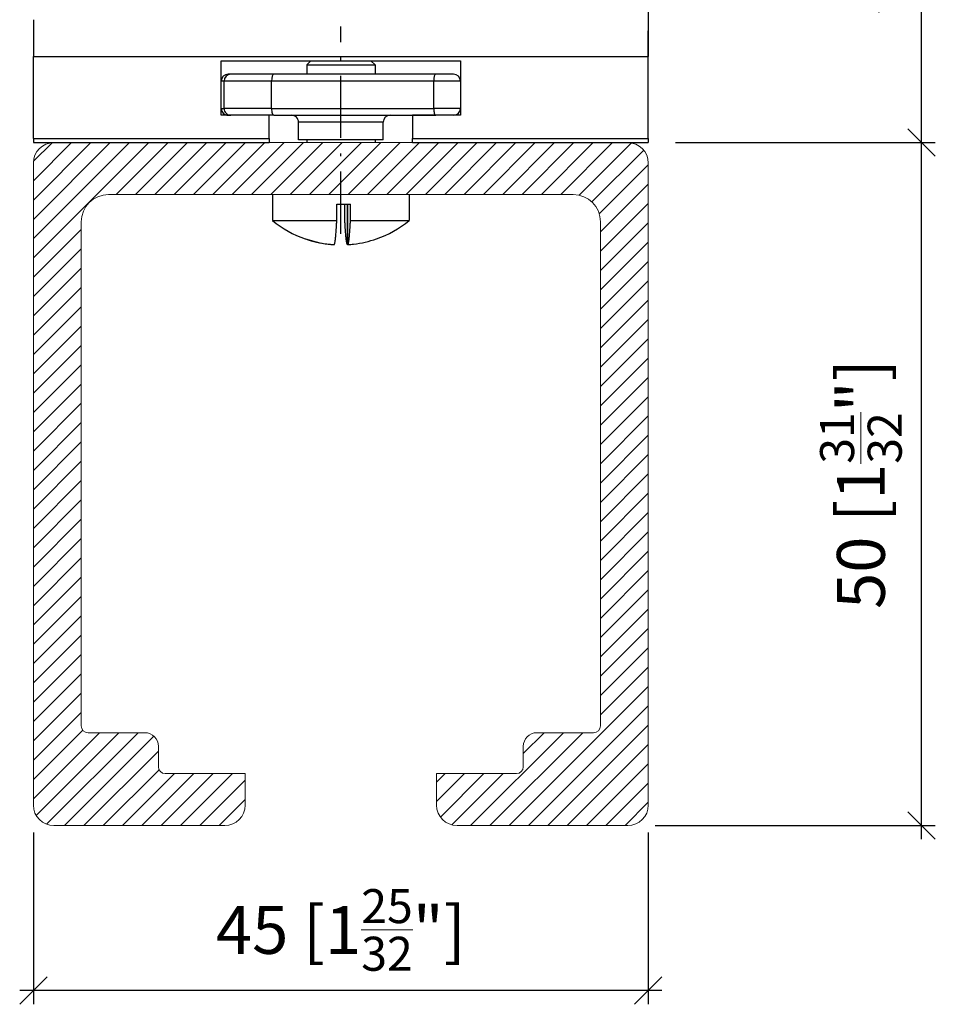
# Model space of a CAD drawing. Extents: x -351 to 52, y 123 to 425.
# Drawn here: x -72 to -5, y 123 to 195 of the extents above; entities that cross this region are included whole.
import ezdxf

# ---------------------------------------------------------------- set-up
doc = ezdxf.new("R2010")
doc.units = 0
doc.linetypes.add('DASHDOT', pattern=[18.5, 12, -3, 0.5, -3])
doc.layers.get('0').update_dxf_attribs({"linetype": 'CONTINUOUS'})
doc.layers.get('Defpoints').update_dxf_attribs({"linetype": 'CONTINUOUS'})
for name, color, linetype, lineweight in [('Hawa1', 2, 'CONTINUOUS', 0), ('Hawa2', 9, 'CONTINUOUS', 0), ('Hawa4', 4, 'CONTINUOUS', 0)]:
    doc.layers.add(name, color=color, linetype=linetype, lineweight=lineweight)
doc.layers.add('Hawa6', color=3, linetype='CONTINUOUS')
doc.styles.add('Beschlag', font='arial.ttf', dxfattribs={"width": 0.9})
doc.dimstyles.new('HAWA-Strich', dxfattribs={"dimtxt": 3.5, "dimasz": 2, "dimexe": 1, "dimexo": 2, "dimgap": 1, "dimtad": 1, "dimdec": 1, "dimdsep": 46, "dimtxsty": 'Beschlag', "dimblk1": 'OBLIQUE', "dimblk2": 'OBLIQUE', "dimsah": 1, "dimcen": 0, "dimdle": 1, "dimclrd": 256, "dimclre": 256, "dimclrt": 256, "dimadec": 1, "dimazin": 2, "dimtfac": 0.711429, "dimtdec": 1, "dimtmove": 0, "dimatfit": 3, "dimldrblk": 'OBLIQUE', "dimfxl": 1, "dimtolj": 1, "dimarcsym": 0})

# ---------------------------------------------------------------- blocks, each defined once
blk = doc.blocks.new('_Oblique')
at = {"color": 0, "lineweight": -2}
blk.add_line((-0.5, -0.5), (0.5, 0.5), dxfattribs=at)
blk = doc.blocks.new('*D5')
at = {"layer": 'Defpoints', "color": 0}
for p in [(-15.892, 222.768), (-5.892, 222.768), (-25.892, 185.768)]:
    blk.add_point(p, dxfattribs=at)
at = {"layer": 'Hawa1', "lineweight": -2}
for p, q in [((-5.892, 184.768), (-5.892, 223.768)), ((-13.892, 222.768), (-4.892, 222.768)), ((-23.892, 185.768), (-4.892, 185.768))]:
    blk.add_line(p, q, dxfattribs=at)
at = {"layer": 'Hawa1', "lineweight": -2, "xscale": 2, "yscale": 2, "zscale": 2}
for p, rotation in [((-5.892, 222.768), 89.999523), ((-5.892, 185.768), 269.9995229999999)]:
    blk.add_blockref('_Oblique', p, dxfattribs=dict(at, rotation=rotation))
at = {"layer": 'Hawa1', "insert": (-10.337, 204.268), "char_height": 3.5, "attachment_point": 5, "rotation": 89.99952, "style": 'Beschlag'}
blk.add_mtext('\\A1;37 [1{\\H0.711429x;\\S15/32;}"]', dxfattribs=at)
blk = doc.blocks.new('*D6')
at = {"layer": 'Defpoints', "color": 0}
for p in [(-25.892, 185.768), (-5.892, 185.768), (-27.392, 135.768)]:
    blk.add_point(p, dxfattribs=at)
at = {"layer": 'Hawa1', "lineweight": -2}
for p, q in [((-5.892, 134.768), (-5.892, 186.768)), ((-23.892, 185.768), (-4.892, 185.768)), ((-25.392, 135.768), (-4.892, 135.768))]:
    blk.add_line(p, q, dxfattribs=at)
at = {"layer": 'Hawa1', "lineweight": -2, "xscale": 2, "yscale": 2, "zscale": 2}
for p, rotation in [((-5.892, 185.768), 89.999523), ((-5.892, 135.768), 269.9995229999999)]:
    blk.add_blockref('_Oblique', p, dxfattribs=dict(at, rotation=rotation))
at = {"layer": 'Hawa1', "insert": (-10.337, 160.768), "char_height": 3.5, "attachment_point": 5, "rotation": 89.99952, "style": 'Beschlag'}
blk.add_mtext('\\A1;50 [1{\\H0.711429x;\\S31/32;}"]', dxfattribs=at)
blk = doc.blocks.new('*D8')
at = {"layer": 'Defpoints', "color": 0}
for p in [(-70.892, 137.268), (-25.892, 137.268), (-70.892, 123.682)]:
    blk.add_point(p, dxfattribs=at)
at = {"layer": 'Hawa1', "lineweight": -2}
for p, q in [((-70.892, 135.268), (-70.892, 122.682)), ((-25.892, 135.268), (-25.892, 122.682)), ((-24.892, 123.682), (-71.892, 123.682))]:
    blk.add_line(p, q, dxfattribs=at)
at = {"layer": 'Hawa1', "lineweight": -2, "xscale": 2, "yscale": 2, "zscale": 2, "rotation": 180}
blk.add_blockref('_Oblique', (-70.892, 123.682), dxfattribs=at)
at = {"layer": 'Hawa1', "lineweight": -2, "xscale": 2, "yscale": 2, "zscale": 2}
blk.add_blockref('_Oblique', (-25.892, 123.682), dxfattribs=at)
at = {"layer": 'Hawa1', "insert": (-48.392, 128.126), "char_height": 3.5, "attachment_point": 5, "style": 'Beschlag'}
blk.add_mtext('\\A1;45 [1{\\H0.711429x;\\S25/32;}"]', dxfattribs=at)

msp = doc.modelspace()

# ---------------------------------------------------------------- linework, layer by layer
at = {"layer": 'Hawa2', "color": 9, "ltscale": 0.298602}
msp.add_line((-70.892, 177.323), (-62.447, 185.768), dxfattribs=at)
at = {"layer": 'Hawa2', "color": 9, "ltscale": 0.248602}
msp.add_line((-70.892, 178.737), (-63.861, 185.768), dxfattribs=at)
at = {"layer": 'Hawa2', "color": 9, "ltscale": 0.198602}
msp.add_line((-70.892, 180.151), (-65.275, 185.768), dxfattribs=at)
at = {"layer": 'Hawa2', "color": 9, "ltscale": 0.148602}
msp.add_line((-70.892, 181.565), (-66.689, 185.768), dxfattribs=at)
at = {"layer": 'Hawa2', "color": 9, "ltscale": 0.098602}
msp.add_line((-70.892, 182.98), (-68.103, 185.768), dxfattribs=at)
at = {"layer": 'Hawa2', "color": 9, "ltscale": 0.048144}
msp.add_line((-70.886, 184.4), (-69.524, 185.762), dxfattribs=at)
at = {"layer": 'Hawa2', "color": 9, "ltscale": 0.13435}
for p, q in [((-64.832, 181.968), (-61.032, 185.768)), ((-63.418, 181.968), (-59.618, 185.768)), ((-62.004, 181.968), (-58.204, 185.768)), ((-60.59, 181.968), (-56.79, 185.768)), ((-59.175, 181.968), (-55.375, 185.768)), ((-57.761, 181.968), (-53.961, 185.768)), ((-56.347, 181.968), (-52.547, 185.768)), ((-54.933, 181.968), (-51.133, 185.768)), ((-53.519, 181.968), (-49.719, 185.768)), ((-52.104, 181.968), (-48.304, 185.768)), ((-50.69, 181.968), (-46.89, 185.768)), ((-49.276, 181.968), (-45.476, 185.768)), ((-47.862, 181.968), (-44.062, 185.768)), ((-46.448, 181.968), (-42.648, 185.768)), ((-45.033, 181.968), (-41.233, 185.768)), ((-43.619, 181.968), (-39.819, 185.768)), ((-42.205, 181.968), (-38.405, 185.768)), ((-40.791, 181.968), (-36.991, 185.768)), ((-39.376, 181.968), (-35.576, 185.768)), ((-37.962, 181.968), (-34.162, 185.768)), ((-36.548, 181.968), (-32.748, 185.768)), ((-35.134, 181.968), (-31.334, 185.768)), ((-33.72, 181.968), (-29.92, 185.768)), ((-32.305, 181.968), (-28.505, 185.768)), ((-64.363, 135.768), (-60.563, 139.568)), ((-62.949, 135.768), (-59.149, 139.568)), ((-61.535, 135.768), (-57.735, 139.568)), ((-60.121, 135.768), (-56.321, 139.568))]:
    msp.add_line(p, q, dxfattribs=at)
at = {"layer": 'Hawa2', "color": 9, "ltscale": 0.135296}
msp.add_line((-30.944, 181.915), (-27.117, 185.742), dxfattribs=at)
at = {"layer": 'Hawa2', "color": 9, "ltscale": 0.134098}
msp.add_line((-30.022, 181.423), (-26.23, 185.216), dxfattribs=at)
at = {"layer": 'Hawa2', "color": 9, "ltscale": 0.126824}
msp.add_line((-29.479, 180.552), (-25.892, 184.139), dxfattribs=at)
at = {"layer": 'Hawa2', "color": 9, "ltscale": 0.123744}
for p, q in [((-29.392, 179.225), (-25.892, 182.725)), ((-29.392, 177.81), (-25.892, 181.31)), ((-29.392, 176.396), (-25.892, 179.896)), ((-70.892, 175.908), (-67.392, 179.408)), ((-29.392, 174.982), (-25.892, 178.482)), ((-70.892, 174.494), (-67.392, 177.994)), ((-29.392, 173.568), (-25.892, 177.068)), ((-70.892, 173.08), (-67.392, 176.58)), ((-29.392, 172.154), (-25.892, 175.654)), ((-70.892, 171.666), (-67.392, 175.166)), ((-70.892, 170.252), (-67.392, 173.752)), ((-29.392, 170.739), (-25.892, 174.239)), ((-70.892, 168.837), (-67.392, 172.337)), ((-29.392, 169.325), (-25.892, 172.825)), ((-70.892, 167.423), (-67.392, 170.923)), ((-29.392, 167.911), (-25.892, 171.411)), ((-70.892, 166.009), (-67.392, 169.509)), ((-29.392, 166.497), (-25.892, 169.997)), ((-70.892, 164.595), (-67.392, 168.095)), ((-29.392, 165.083), (-25.892, 168.583)), ((-70.892, 163.181), (-67.392, 166.681)), ((-29.392, 163.668), (-25.892, 167.168)), ((-70.892, 161.766), (-67.392, 165.266)), ((-29.392, 162.254), (-25.892, 165.754)), ((-70.892, 160.352), (-67.392, 163.852)), ((-29.392, 160.84), (-25.892, 164.34)), ((-29.392, 159.426), (-25.892, 162.926)), ((-70.892, 158.938), (-67.392, 162.438)), ((-29.392, 158.011), (-25.892, 161.511)), ((-70.892, 157.524), (-67.392, 161.024)), ((-29.392, 156.597), (-25.892, 160.097)), ((-70.892, 156.109), (-67.392, 159.609)), ((-29.392, 155.183), (-25.892, 158.683)), ((-70.892, 154.695), (-67.392, 158.195)), ((-29.392, 153.769), (-25.892, 157.269)), ((-70.892, 153.281), (-67.392, 156.781)), ((-29.392, 152.355), (-25.892, 155.855)), ((-70.892, 151.867), (-67.392, 155.367)), ((-29.392, 150.94), (-25.892, 154.44)), ((-70.892, 150.453), (-67.392, 153.953)), ((-29.392, 149.526), (-25.892, 153.026)), ((-70.892, 149.038), (-67.392, 152.538)), ((-29.392, 148.112), (-25.892, 151.612)), ((-70.892, 147.624), (-67.392, 151.124)), ((-29.392, 146.698), (-25.892, 150.198)), ((-70.892, 146.21), (-67.392, 149.71)), ((-29.392, 145.284), (-25.892, 148.784)), ((-70.892, 144.796), (-67.392, 148.296)), ((-29.392, 143.869), (-25.892, 147.369)), ((-70.892, 143.382), (-67.392, 146.882)), ((-70.892, 141.967), (-67.392, 145.467)), ((-70.892, 140.553), (-67.392, 144.053))]:
    msp.add_line(p, q, dxfattribs=at)
at = {"layer": 'Hawa2', "color": 9, "ltscale": 0.360155}
msp.add_line((-36.079, 135.768), (-25.892, 145.955), dxfattribs=at)
at = {"layer": 'Hawa2', "color": 9, "ltscale": 0.310155}
msp.add_line((-34.665, 135.768), (-25.892, 144.541), dxfattribs=at)
at = {"layer": 'Hawa2', "color": 9, "ltscale": 0.127735}
msp.add_line((-70.892, 139.139), (-67.279, 142.752), dxfattribs=at)
at = {"layer": 'Hawa2', "color": 9, "ltscale": 0.260155}
msp.add_line((-33.251, 135.768), (-25.892, 143.127), dxfattribs=at)
at = {"layer": 'Hawa2', "color": 9, "ltscale": 0.171251}
msp.add_line((-70.892, 137.725), (-66.049, 142.568), dxfattribs=at)
at = {"layer": 'Hawa2', "color": 9, "ltscale": 0.214013}
msp.add_line((-70.687, 136.515), (-64.634, 142.568), dxfattribs=at)
at = {"layer": 'Hawa2', "color": 9, "ltscale": 0.236942}
msp.add_line((-69.922, 135.867), (-63.22, 142.568), dxfattribs=at)
at = {"layer": 'Hawa2', "color": 9, "ltscale": 0.231131}
msp.add_line((-68.606, 135.768), (-62.069, 142.306), dxfattribs=at)
at = {"layer": 'Hawa2', "color": 9, "ltscale": 0.240416}
for p, q in [((-38.907, 135.768), (-32.107, 142.568)), ((-37.493, 135.768), (-30.693, 142.568))]:
    msp.add_line(p, q, dxfattribs=at)
at = {"layer": 'Hawa2', "color": 9, "ltscale": 0.053762}
msp.add_line((-35.042, 141.048), (-33.522, 142.568), dxfattribs=at)
at = {"layer": 'Hawa2', "color": 9, "ltscale": 0.210155}
msp.add_line((-31.836, 135.768), (-25.892, 141.712), dxfattribs=at)
at = {"layer": 'Hawa2', "color": 9, "ltscale": 0.192666}
msp.add_line((-67.192, 135.768), (-61.742, 141.218), dxfattribs=at)
at = {"layer": 'Hawa2', "color": 9, "ltscale": 0.144413}
msp.add_line((-65.777, 135.768), (-61.693, 139.853), dxfattribs=at)
at = {"layer": 'Hawa2', "color": 9, "ltscale": 0.160155}
msp.add_line((-30.422, 135.768), (-25.892, 140.298), dxfattribs=at)
at = {"layer": 'Hawa2', "color": 9, "ltscale": 0.072203}
msp.add_line((-41.392, 137.526), (-39.35, 139.568), dxfattribs=at)
at = {"layer": 'Hawa2', "color": 9, "ltscale": 0.022203}
msp.add_line((-41.392, 138.94), (-40.764, 139.568), dxfattribs=at)
at = {"layer": 'Hawa2', "color": 9, "ltscale": 0.112207}
msp.add_line((-41.11, 136.395), (-37.936, 139.568), dxfattribs=at)
at = {"layer": 'Hawa2', "color": 9, "ltscale": 0.132567}
msp.add_line((-40.271, 135.819), (-36.522, 139.568), dxfattribs=at)
at = {"layer": 'Hawa2', "color": 9, "ltscale": 0.117173}
msp.add_line((-58.706, 135.768), (-55.392, 139.083), dxfattribs=at)
at = {"layer": 'Hawa2', "color": 9, "ltscale": 0.110155}
msp.add_line((-29.008, 135.768), (-25.892, 138.884), dxfattribs=at)
at = {"layer": 'Hawa2', "color": 9, "ltscale": 0.067173}
msp.add_line((-57.292, 135.768), (-55.392, 137.668), dxfattribs=at)
at = {"layer": 'Hawa2', "color": 9, "ltscale": 0.060155}
msp.add_line((-27.594, 135.768), (-25.892, 137.47), dxfattribs=at)
at = {"layer": 'Hawa4', "color": 4}
for p, q in [((-27.392, 185.768), (-69.392, 185.768)), ((-70.892, 184.268), (-70.892, 137.268)), ((-25.892, 137.268), (-25.892, 184.268)), ((-65.392, 181.968), (-31.392, 181.968)), ((-67.392, 143.068), (-67.392, 179.968)), ((-29.392, 179.968), (-29.392, 143.068))]:
    msp.add_line(p, q, dxfattribs=at)
at = {"layer": 'Hawa4', "color": 4, "ltscale": 0.10375}
for p, q in [((-62.742, 142.568), (-66.892, 142.568)), ((-29.892, 142.568), (-34.042, 142.568))]:
    msp.add_line(p, q, dxfattribs=at)
at = {"layer": 'Hawa4', "color": 4, "ltscale": 0.0375}
for p, q in [((-61.742, 140.068), (-61.742, 141.568)), ((-35.042, 141.568), (-35.042, 140.068))]:
    msp.add_line(p, q, dxfattribs=at)
at = {"layer": 'Hawa4', "color": 4, "ltscale": 0.14625}
for p, q in [((-55.392, 139.568), (-61.242, 139.568)), ((-35.542, 139.568), (-41.392, 139.568))]:
    msp.add_line(p, q, dxfattribs=at)
at = {"layer": 'Hawa4', "color": 4, "ltscale": 0.0575}
for p, q in [((-55.392, 137.268), (-55.392, 139.568)), ((-41.392, 139.568), (-41.392, 137.268))]:
    msp.add_line(p, q, dxfattribs=at)
at = {"layer": 'Hawa4', "color": 4, "ltscale": 0.3125}
for p, q in [((-69.392, 135.768), (-56.892, 135.768)), ((-39.892, 135.768), (-27.392, 135.768))]:
    msp.add_line(p, q, dxfattribs=at)
at = {"layer": 'Hawa4', "color": 4}
for centre, radius, start, end in [((-69.392, 184.268), 1.5, 90, 180), ((-27.392, 184.268), 1.5, 0, 90), ((-65.392, 179.968), 2, 90, 180), ((-31.392, 179.968), 2, 0, 90), ((-66.892, 143.068), 0.5, 180, 270), ((-29.892, 143.068), 0.5, 270, 360), ((-29.892, 143.068), 0.5, 270, 0), ((-62.742, 141.568), 1, 0, 90), ((-34.042, 141.568), 1, 90, 180), ((-61.242, 140.068), 0.5, 180, 270), ((-35.542, 140.068), 0.5, 270, 360), ((-35.542, 140.068), 0.5, 270, 0), ((-69.392, 137.268), 1.5, 180, 270), ((-56.892, 137.268), 1.5, 270, 360), ((-56.892, 137.268), 1.5, 270, 0), ((-39.892, 137.268), 1.5, 180, 270), ((-27.392, 137.268), 1.5, 270, 360), ((-27.392, 137.268), 1.5, 270, 0)]:
    msp.add_arc(centre, radius, start, end, dxfattribs=at)
at = {"layer": 'Hawa6', "color": 3, "ltscale": 0.1875}
msp.add_line((-25.892, 201.46), (-25.892, 193.96), dxfattribs=at)
at = {"layer": 'Hawa6', "color": 3, "ltscale": 0.067225}
msp.add_line((-70.892, 194.768), (-70.892, 192.079), dxfattribs=at)
at = {"layer": 'Hawa6', "color": 3, "ltscale": 0.070862}
msp.add_line((-25.892, 194.914), (-25.892, 192.079), dxfattribs=at)
at = {"layer": 'Hawa6', "color": 3, "linetype": 'DASHDOT', "ltscale": 0.379443}
msp.add_line((-48.392, 179.09), (-48.392, 194.267), dxfattribs=at)
at = {"layer": 'Hawa6', "color": 3, "ltscale": 0.197293}
msp.add_line((-25.892, 186.068), (-25.892, 193.96), dxfattribs=at)
at = {"layer": 'Hawa6', "color": 3, "ltscale": 0.150274}
msp.add_line((-70.892, 186.068), (-70.892, 192.079), dxfattribs=at)
at = {"layer": 'Hawa6', "color": 3}
msp.add_line((-70.892, 192.079), (-25.892, 192.079), dxfattribs=at)
at = {"layer": 'Hawa6', "color": 3, "ltscale": 0.4375}
msp.add_line((-57.142, 191.768), (-39.642, 191.768), dxfattribs=at)
at = {"layer": 'Hawa6', "color": 3, "ltscale": 0.1}
for p, q in [((-57.142, 187.768), (-57.142, 191.768)), ((-39.642, 191.768), (-39.642, 187.768))]:
    msp.add_line(p, q, dxfattribs=at)
at = {"layer": 'Hawa6', "color": 3, "ltscale": 0.010606}
for p, q in [((-50.592, 191.768), (-50.892, 191.468)), ((-46.192, 191.768), (-45.892, 191.468))]:
    msp.add_line(p, q, dxfattribs=at)
at = {"layer": 'Hawa6', "color": 3, "ltscale": 5.2e-05}
msp.add_line((-50.892, 191.468), (-50.89, 191.468), dxfattribs=at)
at = {"layer": 'Hawa6', "color": 3, "ltscale": 0.0175}
for p, q in [((-50.892, 191.468), (-50.892, 190.768)), ((-45.892, 191.468), (-45.892, 190.768))]:
    msp.add_line(p, q, dxfattribs=at)
at = {"layer": 'Hawa6', "color": 3, "ltscale": 0.124948}
msp.add_line((-50.89, 191.468), (-45.892, 191.468), dxfattribs=at)
at = {"layer": 'Hawa6', "color": 3, "ltscale": 0.005097}
for p, q in [((-56.438, 190.768), (-56.641, 190.768)), ((-56.937, 190.268), (-57.141, 190.268)), ((-57.141, 188.268), (-56.937, 188.268)), ((-56.641, 187.768), (-56.438, 187.768))]:
    msp.add_line(p, q, dxfattribs=at)
at = {"layer": 'Hawa6', "color": 3, "ltscale": 0.078273}
for p, q in [((-53.307, 190.768), (-56.438, 190.768)), ((-53.307, 187.768), (-56.438, 187.768))]:
    msp.add_line(p, q, dxfattribs=at)
at = {"layer": 'Hawa6', "color": 3, "ltscale": 0.296524}
for p, q in [((-41.446, 190.768), (-53.307, 190.768)), ((-41.597, 190.268), (-53.458, 190.268)), ((-53.458, 188.268), (-41.597, 188.268)), ((-53.307, 187.768), (-41.446, 187.768))]:
    msp.add_line(p, q, dxfattribs=at)
at = {"layer": 'Hawa6', "color": 3, "ltscale": 0.032585}
for p, q in [((-40.142, 190.768), (-41.446, 190.768)), ((-40.142, 187.768), (-41.446, 187.768))]:
    msp.add_line(p, q, dxfattribs=at)
at = {"layer": 'Hawa6', "color": 3, "ltscale": 3.1e-05}
for p, q in [((-57.141, 190.268), (-57.142, 190.268)), ((-57.141, 188.268), (-57.142, 188.268))]:
    msp.add_line(p, q, dxfattribs=at)
at = {"layer": 'Hawa6', "color": 3, "ltscale": 0.05}
for p, q in [((-57.142, 188.268), (-57.142, 190.268)), ((-57.141, 188.268), (-57.141, 190.268)), ((-56.937, 188.268), (-56.937, 190.268)), ((-53.458, 188.268), (-53.458, 190.268)), ((-41.597, 188.268), (-41.597, 190.268))]:
    msp.add_line(p, q, dxfattribs=at)
at = {"layer": 'Hawa6', "color": 3, "ltscale": 0.08697}
for p, q in [((-53.458, 190.268), (-56.937, 190.268)), ((-53.458, 188.268), (-56.937, 188.268))]:
    msp.add_line(p, q, dxfattribs=at)
at = {"layer": 'Hawa6', "color": 3, "ltscale": 0.048878}
for p, q in [((-39.642, 190.268), (-41.597, 190.268)), ((-39.642, 188.268), (-41.597, 188.268))]:
    msp.add_line(p, q, dxfattribs=at)
at = {"layer": 'Hawa6', "color": 3, "ltscale": 0.0875}
for p, q in [((-53.642, 187.768), (-57.142, 187.768)), ((-39.642, 187.768), (-43.142, 187.768))]:
    msp.add_line(p, q, dxfattribs=at)
at = {"layer": 'Hawa6', "color": 3, "ltscale": 0.0425}
for p, q in [((-53.642, 186.068), (-53.642, 187.768)), ((-43.142, 187.768), (-43.142, 186.068))]:
    msp.add_line(p, q, dxfattribs=at)
at = {"layer": 'Hawa6', "color": 3, "ltscale": 0.0325}
for p, q in [((-51.492, 185.968), (-51.492, 187.268)), ((-45.292, 185.968), (-45.292, 187.268))]:
    msp.add_line(p, q, dxfattribs=at)
at = {"layer": 'Hawa6', "color": 3, "ltscale": 0.154936}
for p, q in [((-45.292, 187.268), (-51.49, 187.268)), ((-45.292, 185.968), (-51.49, 185.968))]:
    msp.add_line(p, q, dxfattribs=at)
at = {"layer": 'Hawa6', "color": 3, "ltscale": 0.43125}
for p, q in [((-70.892, 186.068), (-53.642, 186.068)), ((-43.142, 186.068), (-25.892, 186.068)), ((-70.892, 185.768), (-53.642, 185.768)), ((-43.142, 185.768), (-25.892, 185.768))]:
    msp.add_line(p, q, dxfattribs=at)
at = {"layer": 'Hawa6', "color": 3, "ltscale": 0.0075}
for p, q in [((-70.892, 186.068), (-70.892, 185.768)), ((-53.642, 186.068), (-53.642, 185.768)), ((-43.142, 185.768), (-43.142, 186.068)), ((-25.892, 186.068), (-25.892, 185.768))]:
    msp.add_line(p, q, dxfattribs=at)
at = {"layer": 'Hawa6', "color": 3, "ltscale": 6.4e-05}
msp.add_line((-51.49, 185.968), (-51.492, 185.968), dxfattribs=at)
at = {"layer": 'Hawa6', "color": 3, "ltscale": 0.005002}
for p, q in [((-50.892, 185.968), (-50.892, 185.768)), ((-45.892, 185.968), (-45.892, 185.768))]:
    msp.add_line(p, q, dxfattribs=at)
at = {"layer": 'Hawa6', "color": 3, "ltscale": 0.0475}
for p, q in [((-53.392, 181.968), (-53.392, 180.068)), ((-43.392, 181.968), (-43.392, 180.068))]:
    msp.add_line(p, q, dxfattribs=at)
at = {"layer": 'Hawa6', "color": 3, "ltscale": 0.03}
for p, q in [((-48.689, 180.068), (-48.689, 181.268)), ((-48.096, 180.068), (-48.096, 181.268)), ((-47.69, 180.068), (-47.69, 181.268))]:
    msp.add_line(p, q, dxfattribs=at)
at = {"layer": 'Hawa6', "color": 3, "ltscale": 0.024979}
msp.add_line((-48.689, 181.268), (-47.69, 181.268), dxfattribs=at)
at = {"layer": 'Hawa6', "color": 3, "ltscale": 0.074202}
for p, q in [((-47.913, 178.3), (-47.913, 181.268)), ((-47.872, 178.3), (-47.872, 181.268))]:
    msp.add_line(p, q, dxfattribs=at)
at = {"layer": 'Hawa6', "color": 3, "ltscale": 0.000104}
msp.add_line((-53.392, 180.068), (-53.388, 180.068), dxfattribs=at)
at = {"layer": 'Hawa6', "color": 3, "ltscale": 0.117479}
msp.add_line((-53.388, 180.068), (-48.689, 180.068), dxfattribs=at)
at = {"layer": 'Hawa6', "color": 3, "ltscale": 0.094489}
msp.add_line((-47.69, 180.068), (-43.91, 180.068), dxfattribs=at)
at = {"layer": 'Hawa6', "color": 3, "ltscale": 0.012949}
msp.add_line((-43.91, 180.068), (-43.392, 180.068), dxfattribs=at)
at = {"layer": 'Hawa6', "color": 3, "ltscale": 6.9e-05}
msp.add_line((-48.912, 178.3), (-48.912, 178.303), dxfattribs=at)
at = {"layer": 'Hawa6', "color": 3, "ltscale": 0.001019}
msp.add_line((-47.913, 178.3), (-47.872, 178.303), dxfattribs=at)
at = {"layer": 'Hawa6', "color": 3}
for centre, radius, start, end in [((-56.642, 190.268), 0.5, 90, 180), ((-40.142, 190.268), 0.5, 0, 90), ((-56.642, 188.268), 0.5, 180, 270), ((-40.142, 188.268), 0.5, 270, 0), ((-48.392, 186.113), 7.844, 230.40225, 250.62675), ((-48.392, 186.113), 7.844, 289.37325, 309.59775), ((-50.992, 178.735), 0.0232, 265.19505, 343.95908), ((-48.413, 186.101), 7.816, 250.83925, 263.28039), ((-48.372, 186.101), 7.816, 250.58701, 266.3347), ((-48.412, 186.102), 7.817, 263.28096, 266.33476), ((-48.372, 186.102), 7.817, 273.66524, 276.71904), ((-48.372, 186.101), 7.816, 276.71961, 289.41293), ((-45.794, 178.727), 0.0154, 218.90443, 285.82782), ((-45.806, 178.744), 0.0355, 297.07858, 334.46483)]:
    msp.add_arc(centre, radius, start, end, dxfattribs=at)
for centre, major_axis, ratio, start_param, end_param in [((-56.641, 190.268), (0, 0.5), 0.999168, 0, 1.570796), ((-56.438, 190.268), (0, 0.5), 0.999168, 0, 1.570796), ((-53.307, 190.268), (0, 0.5), 0.30341, 0, 1.570796), ((-41.446, 190.268), (0, 0.5), 0.30341, 0, 1.570796), ((-56.641, 188.268), (0, 0.5), 0.999168, 1.570796, 3.141593), ((-56.438, 188.268), (0, 0.5), 0.999168, 1.570796, 3.141593), ((-53.307, 188.268), (0, 0.5), 0.30341, 1.570796, 3.141593), ((-41.446, 188.268), (0, 0.5), 0.30341, 1.570796, 3.141593), ((-51.989, 187.268), (0, -0.5), 0.999168, 1.570796, 3.141593), ((-44.795, 187.268), (0, 0.5), 0.999168, 0, 1.570796)]:
    msp.add_ellipse(centre, major_axis=major_axis, ratio=ratio, start_param=start_param, end_param=end_param, dxfattribs=at)
for points in [[(-48.871, 178.3), (-48.87, 178.302), (-48.867, 178.307), (-48.863, 178.317), (-48.857, 178.331), (-48.85, 178.352), (-48.84, 178.385), (-48.829, 178.436), (-48.815, 178.51), (-48.8, 178.613), (-48.784, 178.743), (-48.767, 178.902), (-48.75, 179.088), (-48.734, 179.3), (-48.718, 179.535), (-48.703, 179.794), (-48.694, 179.975), (-48.689, 180.068)], [(-47.913, 178.3), (-47.914, 178.302), (-47.917, 178.307), (-47.922, 178.317), (-47.927, 178.331), (-47.935, 178.352), (-47.944, 178.385), (-47.956, 178.436), (-47.969, 178.51), (-47.985, 178.613), (-48.001, 178.743), (-48.017, 178.902), (-48.034, 179.088), (-48.05, 179.3), (-48.066, 179.535), (-48.081, 179.794), (-48.091, 179.975), (-48.096, 180.068)], [(-47.872, 178.3), (-47.871, 178.302), (-47.868, 178.307), (-47.864, 178.317), (-47.858, 178.331), (-47.851, 178.352), (-47.841, 178.385), (-47.83, 178.436), (-47.816, 178.51), (-47.801, 178.613), (-47.784, 178.743), (-47.768, 178.902), (-47.751, 179.088), (-47.735, 179.3), (-47.719, 179.535), (-47.704, 179.794), (-47.694, 179.975), (-47.69, 180.068)]]:
    msp.add_open_spline(points, degree=3, knots=[0, 0, 0, 0, 0.007224, 0.017119, 0.031242, 0.052297, 0.084614, 0.134499, 0.208818, 0.311845, 0.444083, 0.604441, 0.791363, 1.00367, 1.240243, 1.500037, 1.78201, 1.78201, 1.78201, 1.78201], dxfattribs=at)

# ---------------------------------------------------------------- dimensions: what is measured, and where the dimension line sits
at = {"layer": 'Hawa1', "color": 0}
for base, p1, p2, picture, middle in [((-5.892, 222.768), (-25.892, 185.768), (-15.892, 222.768), '*D5', (-10.337, 204.268)), ((-5.892, 185.768), (-27.392, 135.768), (-25.892, 185.768), '*D6', (-10.337, 160.768))]:
    dim = msp.add_linear_dim(base=base, p1=p1, p2=p2, angle=89.99952, dimstyle='HAWA-Strich', dxfattribs=at)
    dim.commit()
    dim.dimension.update_dxf_attribs({"geometry": picture, "text_midpoint": middle, "oblique_angle": 89.99952})
dim = msp.add_aligned_dim(p1=(-25.892, 137.268), p2=(-70.892, 137.268), distance=13.587, dimstyle='HAWA-Strich', dxfattribs=at)
dim.commit()
dim.dimension.update_dxf_attribs({"geometry": '*D8', "text_midpoint": (-48.392, 128.126), "oblique_angle": 89.99952})

doc.saveas('drawing.dxf')
